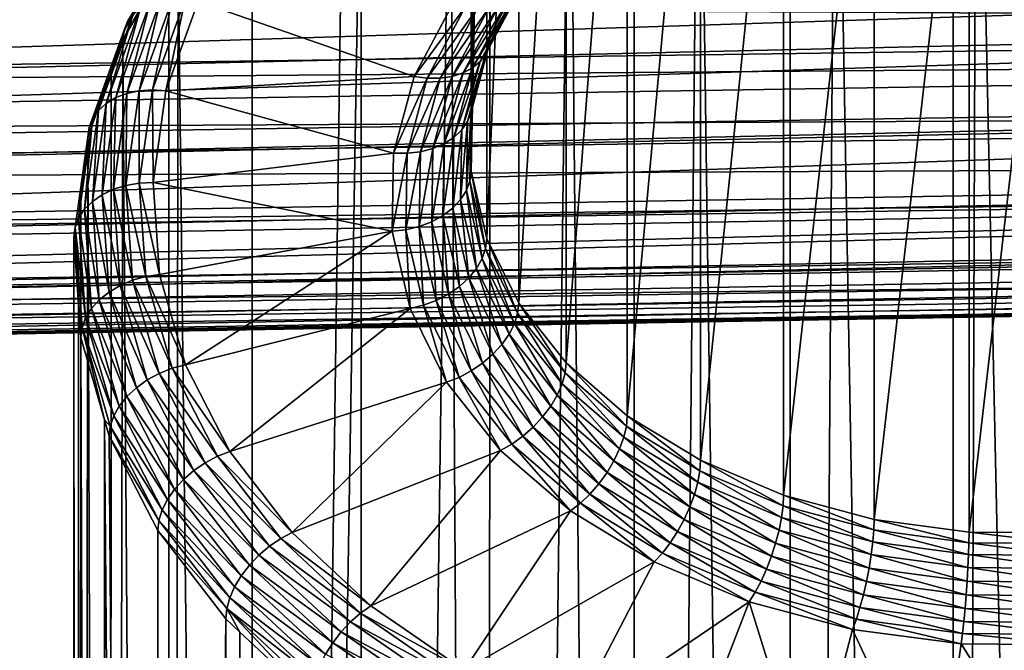
# Model space of a CAD drawing. Extents: x -22 to 75, y -132 to 39.
# Drawn here: x 56 to 62, y -21 to -17 of the extents above; entities that cross this region are included whole.
import ezdxf

# ---------------------------------------------------------------- set-up
doc = ezdxf.new("R2010")
doc.units = 0
doc.layers.add('L3', color=7, linetype='CONTINUOUS')
doc.layers.add('L5', color=7, linetype='CONTINUOUS')

msp = doc.modelspace()

# ---------------------------------------------------------------- linework, layer by layer
at = {"layer": 'L3', "color": 7}
for points in [[(58.51733, -11.77486, 82.26677), (58.63064, -16.65427, 87.99396), (58.63064, -11.35097, 82.69066)], [(58.63064, -11.35097, 82.69066), (58.63064, -16.65427, 87.99396), (58.84632, -16.25073, 88.3975)], [(58.50983, -12.20622, 81.8354), (58.51733, -17.07816, 87.57007), (58.51733, -11.77486, 82.26677)], [(58.51733, -11.77486, 82.26677), (58.51733, -17.07816, 87.57007), (58.63064, -16.65427, 87.99396)], [(58.60839, -12.63196, 81.40967), (58.50983, -17.50953, 87.1387), (58.50983, -12.20622, 81.8354)], [(58.50983, -12.20622, 81.8354), (58.50983, -17.50953, 87.1387), (58.51733, -17.07816, 87.57007)], [(58.60839, -12.63196, 81.40967), (58.60839, -17.93526, 86.71297), (58.50983, -17.50953, 87.1387)], [(58.81, -13.03912, 81.00251), (58.60839, -17.93526, 86.71297), (58.60839, -12.63196, 81.40967)], [(58.81, -13.03912, 81.00251), (58.81, -18.34242, 86.30581), (58.60839, -17.93526, 86.71297)], [(59.10853, -13.41534, 80.62629), (58.81, -18.34242, 86.30581), (58.81, -13.03912, 81.00251)], [(59.10853, -13.41534, 80.62629), (59.10853, -18.71864, 85.92959), (58.81, -18.34242, 86.30581)], [(59.49492, -13.7492, 80.29243), (59.10853, -18.71864, 85.92959), (59.10853, -13.41534, 80.62629)], [(59.49492, -13.7492, 80.29243), (59.49492, -19.0525, 85.59573), (59.10853, -18.71864, 85.92959)], [(59.95743, -14.03053, 80.0111), (59.49492, -19.0525, 85.59573), (59.49492, -13.7492, 80.29243)], [(62.59629, -55.17533, 133.6186), (61.6998, -13.7939, 92.26855), (61.5505, -55.16625, 133.6277)], [(61.6998, -13.7939, 92.26855), (61.55166, -13.80704, 92.25541), (61.5505, -55.16625, 133.6277)], [(62.59629, -55.17533, 133.6186), (62.59629, -13.80959, 92.25286), (61.6998, -13.7939, 92.26855)], [(61.5505, -55.16625, 133.6277), (61.55166, -13.80704, 92.25541), (60.81002, -13.87286, 92.18959)], [(61.5505, -55.16625, 133.6277), (60.81002, -13.87286, 92.18959), (60.51837, -55.28572, 133.5082)], [(60.81002, -13.87286, 92.18959), (60.52241, -13.93012, 92.13232), (60.51837, -55.28572, 133.5082)], [(60.51837, -55.28572, 133.5082), (60.52241, -13.93012, 92.13232), (59.94682, -14.04472, 92.01773)], [(59.95743, -14.03053, 80.0111), (59.95743, -19.33383, 85.3144), (59.49492, -19.0525, 85.59573)], [(60.482, -14.2508, 79.79083), (59.95743, -19.33383, 85.3144), (59.95743, -14.03053, 80.0111)], [(60.51837, -55.28572, 133.5082), (59.94682, -14.04472, 92.01773), (59.53125, -55.5301, 133.2638)], [(59.94682, -14.04472, 92.01773), (59.53816, -14.17517, 91.88727), (59.53125, -55.5301, 133.2638)], [(59.53125, -55.5301, 133.2638), (59.53816, -14.17517, 91.88727), (59.12949, -14.30563, 91.75682)], [(60.482, -14.2508, 79.79083), (60.482, -19.5541, 85.09413), (59.95743, -19.33383, 85.3144)], [(61.05269, -14.40331, 79.63832), (60.482, -19.5541, 85.09413), (60.482, -14.2508, 79.79083)], [(59.53125, -55.5301, 133.2638), (59.12949, -14.30563, 91.75682), (58.61915, -55.89198, 132.902)], [(59.12949, -14.30563, 91.75682), (58.62724, -14.53509, 91.52735), (58.61915, -55.89198, 132.902)], [(61.05269, -14.40331, 79.63832), (61.05269, -19.70661, 84.94162), (60.482, -19.5541, 85.09413)], [(61.65216, -14.48344, 79.55819), (61.05269, -19.70661, 84.94162), (61.05269, -14.40331, 79.63832)], [(58.61915, -55.89198, 132.902), (58.62724, -14.53509, 91.52735), (58.37628, -14.64976, 91.41269)], [(61.65216, -14.48344, 79.55819), (61.65216, -19.78674, 84.86149), (61.05269, -19.70661, 84.94162)], [(62.26221, -14.48873, 79.5529), (61.65216, -19.78674, 84.86149), (61.65216, -14.48344, 79.55819)], [(62.26221, -14.48873, 79.5529), (62.26221, -19.79204, 84.8562), (61.65216, -19.78674, 84.86149)], [(58.61915, -55.89198, 132.902), (58.37628, -14.64976, 91.41269), (57.80977, -56.36036, 132.4336)], [(57.80977, -56.36036, 132.4336), (58.37628, -14.64976, 91.41269), (57.81594, -14.99955, 91.0629)], [(57.80977, -56.36036, 132.4336), (57.81594, -14.99955, 91.0629), (57.12772, -56.921, 131.8729)], [(57.12772, -56.921, 131.8729), (57.81594, -14.99955, 91.0629), (57.70401, -15.06942, 90.99302)], [(57.70401, -15.06942, 90.99302), (57.12772, -15.55525, 90.50719), (57.12772, -56.921, 131.8729)], [(57.12772, -56.921, 131.8729), (57.12772, -15.55525, 90.50719), (56.66026, -16.09639, 89.96605)], [(56.66702, -16.03745, 89.90221), (56.68709, -15.98519, 89.83541), (56.34066, -16.56662, 89.25398)], [(56.68709, -15.98519, 89.83541), (56.37558, -16.51905, 89.18984), (56.34066, -16.56662, 89.25398)], [(56.31928, -16.62107, 89.31859), (56.31208, -16.68075, 89.38169), (56.66702, -16.03745, 89.90221)], [(56.66702, -16.03745, 89.90221), (56.31208, -16.68075, 89.38169), (56.60229, -16.19368, 89.86876)], [(56.66702, -16.03745, 89.90221), (56.34066, -16.56662, 89.25398), (56.31928, -16.62107, 89.31859)], [(57.12772, -56.921, 131.8729), (56.66026, -16.09639, 89.96605), (56.5937, -57.55688, 131.2371)], [(56.66026, -16.09639, 89.96605), (56.60229, -16.19368, 89.86876), (56.5937, -57.55688, 131.2371)], [(56.5937, -57.55688, 131.2371), (56.60229, -16.19368, 89.86876), (56.31208, -16.68075, 89.38169)], [(58.83948, -16.30979, 88.46123), (58.84632, -16.25073, 88.3975), (58.62333, -16.71421, 88.05681)], [(58.62333, -16.71421, 88.05681), (58.84632, -16.25073, 88.3975), (58.63064, -16.65427, 87.99396)], [(58.81916, -16.3624, 88.52768), (58.83948, -16.30979, 88.46123), (58.60161, -16.76942, 88.12066)], [(58.60161, -16.76942, 88.12066), (58.83948, -16.30979, 88.46123), (58.62333, -16.71421, 88.05681)], [(58.78597, -16.40696, 88.59482), (58.81916, -16.3624, 88.52768), (58.56615, -16.81822, 88.18356)], [(58.56615, -16.81822, 88.18356), (58.81916, -16.3624, 88.52768), (58.60161, -16.76942, 88.12066)], [(56.42297, -16.47982, 89.12811), (56.48139, -16.45011, 89.07066), (56.26686, -17.04635, 88.47442)], [(56.48139, -16.45011, 89.07066), (56.33717, -17.01976, 88.43032), (56.26686, -17.04635, 88.47442)], [(56.48139, -16.45011, 89.07066), (56.54908, -16.43083, 89.01924), (56.33717, -17.01976, 88.43032)], [(56.54908, -16.43083, 89.01924), (56.41496, -17.0034, 88.39458), (56.33717, -17.01976, 88.43032)], [(56.54908, -16.43083, 89.01924), (56.62396, -16.42257, 88.97541), (56.41496, -17.0034, 88.39458)], [(56.62396, -16.42257, 88.97541), (56.49787, -16.99778, 88.3683), (56.41496, -17.0034, 88.39458)], [(56.62396, -16.42257, 88.97541), (56.70376, -16.42557, 88.94052), (56.49787, -16.99778, 88.3683)], [(56.70376, -16.42557, 88.94052), (56.58338, -17.00305, 88.35229), (56.49787, -16.99778, 88.3683)], [(56.70376, -16.42557, 88.94052), (56.78607, -16.43974, 88.9156), (56.58338, -17.00305, 88.35229)], [(58.1493, -16.91213, 88.44321), (56.58338, -17.00305, 88.35229), (56.78607, -16.43974, 88.9156)], [(58.1493, -16.91213, 88.44321), (56.78607, -16.43974, 88.9156), (58.3958, -16.45094, 88.9044)], [(58.3958, -16.45094, 88.9044), (58.47403, -16.47219, 88.8724), (58.1493, -16.91213, 88.44321)], [(58.62106, -16.48024, 88.78037), (58.68539, -16.46679, 88.72312), (58.38997, -16.91261, 88.348)], [(58.38997, -16.91261, 88.348), (58.68539, -16.46679, 88.72312), (58.4587, -16.89092, 88.29898)], [(58.68539, -16.46679, 88.72312), (58.74092, -16.44211, 88.66064), (58.4587, -16.89092, 88.29898)], [(58.4587, -16.89092, 88.29898), (58.74092, -16.44211, 88.66064), (58.51803, -16.85914, 88.24361)], [(58.74092, -16.44211, 88.66064), (58.78597, -16.40696, 88.59482), (58.51803, -16.85914, 88.24361)], [(58.51803, -16.85914, 88.24361), (58.78597, -16.40696, 88.59482), (58.56615, -16.81822, 88.18356)], [(56.34066, -16.56662, 89.25398), (56.37558, -16.51905, 89.18984), (56.15693, -17.12672, 88.58217)], [(56.37558, -16.51905, 89.18984), (56.20616, -17.08237, 88.52556), (56.15693, -17.12672, 88.58217)], [(56.37558, -16.51905, 89.18984), (56.42297, -16.47982, 89.12811), (56.20616, -17.08237, 88.52556)], [(56.42297, -16.47982, 89.12811), (56.26686, -17.04635, 88.47442), (56.20616, -17.08237, 88.52556)], [(58.1493, -16.91213, 88.44321), (58.47403, -16.47219, 88.8724), (58.23288, -16.92337, 88.42123)], [(58.47403, -16.47219, 88.8724), (58.54989, -16.48206, 88.83063), (58.23288, -16.92337, 88.42123)], [(58.23288, -16.92337, 88.42123), (58.54989, -16.48206, 88.83063), (58.31393, -16.92353, 88.38916)], [(58.54989, -16.48206, 88.83063), (58.62106, -16.48024, 88.78037), (58.31393, -16.92353, 88.38916)], [(58.31393, -16.92353, 88.38916), (58.62106, -16.48024, 88.78037), (58.38997, -16.91261, 88.348)], [(56.31928, -16.62107, 89.31859), (56.34066, -16.56662, 89.25398), (56.12066, -17.17805, 88.64255)], [(56.34066, -16.56662, 89.25398), (56.15693, -17.12672, 88.58217), (56.12066, -17.17805, 88.64255)], [(56.09844, -17.23482, 88.70484), (56.2384, -16.88551, 89.17694), (56.31928, -16.62107, 89.31859)], [(56.31928, -16.62107, 89.31859), (56.12066, -17.17805, 88.64255), (56.09844, -17.23482, 88.70484)], [(56.31928, -16.62107, 89.31859), (56.2384, -16.88551, 89.17694), (56.31208, -16.68075, 89.38169)], [(58.62333, -16.71421, 88.05681), (58.63064, -16.65427, 87.99396), (58.50977, -17.13902, 87.632)], [(58.50977, -17.13902, 87.632), (58.63064, -16.65427, 87.99396), (58.51733, -17.07816, 87.57007)], [(56.5937, -57.55688, 131.2371), (56.31208, -16.68075, 89.38169), (56.22395, -58.24866, 130.5453)], [(56.31208, -16.68075, 89.38169), (56.2384, -16.88551, 89.17694), (56.22395, -58.24866, 130.5453)], [(58.60161, -16.76942, 88.12066), (58.62333, -16.71421, 88.05681), (58.48732, -17.19696, 87.69312)], [(58.48732, -17.19696, 87.69312), (58.62333, -16.71421, 88.05681), (58.50977, -17.13902, 87.632)], [(58.56615, -16.81822, 88.18356), (58.60161, -16.76942, 88.12066), (58.45067, -17.25023, 87.75156)], [(58.45067, -17.25023, 87.75156), (58.60161, -16.76942, 88.12066), (58.48732, -17.19696, 87.69312)], [(58.51803, -16.85914, 88.24361), (58.56615, -16.81822, 88.18356), (58.40093, -17.2972, 87.80555)], [(58.40093, -17.2972, 87.80555), (58.56615, -16.81822, 88.18356), (58.45067, -17.25023, 87.75156)], [(56.22395, -58.24866, 130.5453), (56.2384, -16.88551, 89.17694), (56.09096, -17.29528, 88.76717)], [(56.09844, -17.23482, 88.70484), (56.09096, -17.29528, 88.76717), (56.2384, -16.88551, 89.17694)], [(58.38997, -16.91261, 88.348), (58.4587, -16.89092, 88.29898), (58.26857, -17.36678, 87.89383)], [(58.26857, -17.36678, 87.89383), (58.4587, -16.89092, 88.29898), (58.3396, -17.33645, 87.85346)], [(58.4587, -16.89092, 88.29898), (58.51803, -16.85914, 88.24361), (58.3396, -17.33645, 87.85346)], [(58.3396, -17.33645, 87.85346), (58.51803, -16.85914, 88.24361), (58.40093, -17.2972, 87.80555)], [(58.0198, -17.39658, 87.95876), (56.58338, -17.00305, 88.35229), (58.1493, -16.91213, 88.44321)], [(58.1493, -16.91213, 88.44321), (58.23288, -16.92337, 88.42123), (58.0198, -17.39658, 87.95876)], [(58.0198, -17.39658, 87.95876), (58.23288, -16.92337, 88.42123), (58.1062, -17.39731, 87.94729)], [(58.23288, -16.92337, 88.42123), (58.31393, -16.92353, 88.38916), (58.1062, -17.39731, 87.94729)], [(58.1062, -17.39731, 87.94729), (58.31393, -16.92353, 88.38916), (58.18997, -17.38727, 87.92543)], [(58.31393, -16.92353, 88.38916), (58.38997, -16.91261, 88.348), (58.18997, -17.38727, 87.92543)], [(58.18997, -17.38727, 87.92543), (58.38997, -16.91261, 88.348), (58.26857, -17.36678, 87.89383)], [(56.26686, -17.04635, 88.47442), (56.33717, -17.01976, 88.43032), (56.25176, -17.62443, 87.82564)], [(56.33717, -17.01976, 88.43032), (56.33073, -17.59977, 87.79822), (56.25176, -17.62443, 87.82564)], [(56.33717, -17.01976, 88.43032), (56.41496, -17.0034, 88.39458), (56.33073, -17.59977, 87.79822)], [(56.41496, -17.0034, 88.39458), (56.41489, -17.58529, 87.78079), (56.33073, -17.59977, 87.79822)], [(56.41496, -17.0034, 88.39458), (56.49787, -16.99778, 88.3683), (56.41489, -17.58529, 87.78079)], [(56.49787, -16.99778, 88.3683), (56.50168, -17.58144, 87.7739), (56.41489, -17.58529, 87.78079)], [(56.49787, -16.99778, 88.3683), (56.58338, -17.00305, 88.35229), (56.50168, -17.58144, 87.7739)], [(58.0198, -17.39658, 87.95876), (56.50168, -17.58144, 87.7739), (56.58338, -17.00305, 88.35229)], [(56.15693, -17.12672, 88.58217), (56.20616, -17.08237, 88.52556), (56.11878, -17.70103, 87.9069)], [(56.20616, -17.08237, 88.52556), (56.18039, -17.65853, 87.86224), (56.11878, -17.70103, 87.9069)], [(56.20616, -17.08237, 88.52556), (56.26686, -17.04635, 88.47442), (56.18039, -17.65853, 87.86224)], [(56.26686, -17.04635, 88.47442), (56.25176, -17.62443, 87.82564), (56.18039, -17.65853, 87.86224)], [(58.50977, -17.13902, 87.632), (58.51733, -17.07816, 87.57007), (58.50226, -17.57132, 87.1997)], [(58.50226, -17.57132, 87.1997), (58.51733, -17.07816, 87.57007), (58.50983, -17.50953, 87.1387)], [(56.12066, -17.17805, 88.64255), (56.15693, -17.12672, 88.58217), (56.0688, -17.75064, 87.95825)], [(56.15693, -17.12672, 88.58217), (56.11878, -17.70103, 87.9069), (56.0688, -17.75064, 87.95825)], [(58.48732, -17.19696, 87.69312), (58.50977, -17.13902, 87.632), (58.47977, -17.63204, 87.25803)], [(58.47977, -17.63204, 87.25803), (58.50977, -17.13902, 87.632), (58.50226, -17.57132, 87.1997)], [(56.09844, -17.23482, 88.70484), (56.12066, -17.17805, 88.64255), (56.03198, -17.80585, 88.01475)], [(56.12066, -17.17805, 88.64255), (56.0688, -17.75064, 87.95825), (56.03198, -17.80585, 88.01475)], [(58.45067, -17.25023, 87.75156), (58.48732, -17.19696, 87.69312), (58.44304, -17.68985, 87.31193)], [(58.44304, -17.68985, 87.31193), (58.48732, -17.19696, 87.69312), (58.47977, -17.63204, 87.25803)], [(56.00943, -17.86498, 88.07468), (56.0464, -17.61076, 88.45168), (56.09844, -17.23482, 88.70484)], [(56.09844, -17.23482, 88.70484), (56.03198, -17.80585, 88.01475), (56.00943, -17.86498, 88.07468)], [(56.0464, -17.61076, 88.45168), (56.09096, -17.29528, 88.76717), (56.09844, -17.23482, 88.70484)], [(58.40093, -17.2972, 87.80555), (58.45067, -17.25023, 87.75156), (58.39319, -17.74298, 87.35977)], [(58.39319, -17.74298, 87.35977), (58.45067, -17.25023, 87.75156), (58.44304, -17.68985, 87.31193)], [(56.22395, -58.24866, 130.5453), (56.09096, -17.29528, 88.76717), (56.0297, -58.97533, 129.8186)], [(56.09096, -17.29528, 88.76717), (56.0464, -17.61076, 88.45168), (56.0297, -58.97533, 129.8186)], [(58.26857, -17.36678, 87.89383), (58.3396, -17.33645, 87.85346), (58.26054, -17.82896, 87.43165)], [(58.26054, -17.82896, 87.43165), (58.3396, -17.33645, 87.85346), (58.33173, -17.78983, 87.40009)], [(58.3396, -17.33645, 87.85346), (58.40093, -17.2972, 87.80555), (58.33173, -17.78983, 87.40009)], [(58.33173, -17.78983, 87.40009), (58.40093, -17.2972, 87.80555), (58.39319, -17.74298, 87.35977)], [(58.01124, -17.88957, 87.46577), (56.50168, -17.58144, 87.7739), (58.0198, -17.39658, 87.95876)], [(58.0198, -17.39658, 87.95876), (58.1062, -17.39731, 87.94729), (58.01124, -17.88957, 87.46577)], [(58.01124, -17.88957, 87.46577), (58.1062, -17.39731, 87.94729), (58.09782, -17.8796, 87.465)], [(58.1062, -17.39731, 87.94729), (58.18997, -17.38727, 87.92543), (58.09782, -17.8796, 87.465)], [(58.09782, -17.8796, 87.465), (58.18997, -17.38727, 87.92543), (58.18177, -17.85919, 87.45351)], [(58.18997, -17.38727, 87.92543), (58.26857, -17.36678, 87.89383), (58.18177, -17.85919, 87.45351)], [(58.18177, -17.85919, 87.45351), (58.26857, -17.36678, 87.89383), (58.26054, -17.82896, 87.43165)], [(58.50226, -17.57132, 87.1997), (58.50983, -17.50953, 87.1387), (58.60103, -17.99798, 86.77304)], [(58.60103, -17.99798, 86.77304), (58.50983, -17.50953, 87.1387), (58.60839, -17.93526, 86.71297)], [(56.33073, -17.59977, 87.79822), (56.41489, -17.58529, 87.78079), (56.45666, -18.17499, 87.19109)], [(56.41489, -17.58529, 87.78079), (56.50168, -17.58144, 87.7739), (56.54281, -18.16198, 87.19336)], [(56.41489, -17.58529, 87.78079), (56.54281, -18.16198, 87.19336), (56.45666, -18.17499, 87.19109)], [(58.01124, -17.88957, 87.46577), (56.54281, -18.16198, 87.19336), (56.50168, -17.58144, 87.7739)], [(58.47977, -17.63204, 87.25803), (58.50226, -17.57132, 87.1997), (58.57917, -18.06145, 86.82863)], [(58.57917, -18.06145, 86.82863), (58.50226, -17.57132, 87.1997), (58.60103, -17.99798, 86.77304)], [(56.0297, -58.97533, 129.8186), (56.0464, -17.61076, 88.45168), (56.00184, -17.92625, 88.1362)], [(56.00943, -17.86498, 88.07468), (56.00184, -17.92625, 88.1362), (56.0464, -17.61076, 88.45168)], [(56.18039, -17.65853, 87.86224), (56.25176, -17.62443, 87.82564), (56.29476, -18.23136, 87.21872)], [(56.25176, -17.62443, 87.82564), (56.33073, -17.59977, 87.79822), (56.37313, -18.19836, 87.19963)], [(56.25176, -17.62443, 87.82564), (56.37313, -18.19836, 87.19963), (56.29476, -18.23136, 87.21872)], [(56.33073, -17.59977, 87.79822), (56.45666, -18.17499, 87.19109), (56.37313, -18.19836, 87.19963)], [(58.44304, -17.68985, 87.31193), (58.47977, -17.63204, 87.25803), (58.54348, -18.12373, 86.87805)], [(58.54348, -18.12373, 86.87805), (58.47977, -17.63204, 87.25803), (58.57917, -18.06145, 86.82863)], [(56.0688, -17.75064, 87.95825), (56.11878, -17.70103, 87.9069), (56.16277, -18.322, 87.28593)], [(56.11878, -17.70103, 87.9069), (56.18039, -17.65853, 87.86224), (56.22392, -18.27299, 87.24778)], [(56.11878, -17.70103, 87.9069), (56.22392, -18.27299, 87.24778), (56.16277, -18.322, 87.28593)], [(56.18039, -17.65853, 87.86224), (56.29476, -18.23136, 87.21872), (56.22392, -18.27299, 87.24778)], [(58.39319, -17.74298, 87.35977), (58.44304, -17.68985, 87.31193), (58.49504, -18.18294, 86.91981)], [(58.49504, -18.18294, 86.91981), (58.44304, -17.68985, 87.31193), (58.54348, -18.12373, 86.87805)], [(56.03198, -17.80585, 88.01475), (56.0688, -17.75064, 87.95825), (56.11317, -18.37688, 87.33201)], [(56.0688, -17.75064, 87.95825), (56.16277, -18.322, 87.28593), (56.11317, -18.37688, 87.33201)], [(58.33173, -17.78983, 87.40009), (58.39319, -17.74298, 87.35977), (58.43532, -18.23728, 86.95263)], [(58.43532, -18.23728, 86.95263), (58.39319, -17.74298, 87.35977), (58.49504, -18.18294, 86.91981)], [(56.00943, -17.86498, 88.07468), (56.03198, -17.80585, 88.01475), (56.07662, -18.43598, 87.38462)], [(56.03198, -17.80585, 88.01475), (56.11317, -18.37688, 87.33201), (56.07662, -18.43598, 87.38462)], [(58.18177, -17.85919, 87.45351), (58.26054, -17.82896, 87.43165), (58.28959, -18.32494, 86.98776)], [(58.26054, -17.82896, 87.43165), (58.33173, -17.78983, 87.40009), (58.36613, -18.2851, 86.97551)], [(58.28959, -18.32494, 86.98776), (58.26054, -17.82896, 87.43165), (58.36613, -18.2851, 86.97551)], [(58.36613, -18.2851, 86.97551), (58.33173, -17.78983, 87.40009), (58.43532, -18.23728, 86.95263)], [(56.03176, -18.34854, 87.7139), (56.00184, -17.92625, 88.1362), (56.00943, -17.86498, 88.07468)], [(56.05424, -18.49749, 87.44217), (56.03176, -18.34854, 87.7139), (56.00943, -17.86498, 88.07468)], [(56.00943, -17.86498, 88.07468), (56.07662, -18.43598, 87.38462), (56.05424, -18.49749, 87.44217)], [(58.01124, -17.88957, 87.46577), (56.70585, -18.73169, 86.62365), (56.54281, -18.16198, 87.19336)], [(58.12388, -18.37612, 86.97922), (56.70585, -18.73169, 86.62365), (58.01124, -17.88957, 87.46577)], [(58.01124, -17.88957, 87.46577), (58.09782, -17.8796, 87.465), (58.12388, -18.37612, 86.97922)], [(58.09782, -17.8796, 87.465), (58.18177, -17.85919, 87.45351), (58.20801, -18.35559, 86.98901)], [(58.12388, -18.37612, 86.97922), (58.09782, -17.8796, 87.465), (58.20801, -18.35559, 86.98901)], [(58.20801, -18.35559, 86.98901), (58.18177, -17.85919, 87.45351), (58.28959, -18.32494, 86.98776)], [(56.0297, -58.97533, 129.8186), (56.00184, -17.92625, 88.1362), (56.01686, -59.71482, 129.0791)], [(56.00184, -17.92625, 88.1362), (56.03176, -18.34854, 87.7139), (56.01686, -59.71482, 129.0791)], [(58.60103, -17.99798, 86.77304), (58.60839, -17.93526, 86.71297), (58.80307, -18.40603, 86.36499)], [(58.80307, -18.40603, 86.36499), (58.60839, -17.93526, 86.71297), (58.81, -18.34242, 86.30581)], [(58.57917, -18.06145, 86.82863), (58.60103, -17.99798, 86.77304), (58.78252, -18.47212, 86.41796)], [(58.78252, -18.47212, 86.41796), (58.60103, -17.99798, 86.77304), (58.80307, -18.40603, 86.36499)], [(58.54348, -18.12373, 86.87805), (58.57917, -18.06145, 86.82863), (58.74895, -18.53869, 86.46309)], [(58.74895, -18.53869, 86.46309), (58.57917, -18.06145, 86.82863), (58.78252, -18.47212, 86.41796)], [(58.49504, -18.18294, 86.91981), (58.54348, -18.12373, 86.87805), (58.70338, -18.60372, 86.49904)], [(58.70338, -18.60372, 86.49904), (58.54348, -18.12373, 86.87805), (58.74895, -18.53869, 86.46309)], [(56.29476, -18.23136, 87.21872), (56.37313, -18.19836, 87.19963), (56.54123, -18.78579, 86.61219)], [(56.37313, -18.19836, 87.19963), (56.45666, -18.17499, 87.19109), (56.62227, -18.7537, 86.61238)], [(56.37313, -18.19836, 87.19963), (56.62227, -18.7537, 86.61238), (56.54123, -18.78579, 86.61219)], [(56.45666, -18.17499, 87.19109), (56.54281, -18.16198, 87.19336), (56.70585, -18.73169, 86.62365)], [(56.45666, -18.17499, 87.19109), (56.70585, -18.73169, 86.62365), (56.62227, -18.7537, 86.61238)], [(58.43532, -18.23728, 86.95263), (58.49504, -18.18294, 86.91981), (58.64721, -18.66522, 86.52468)], [(58.64721, -18.66522, 86.52468), (58.49504, -18.18294, 86.91981), (58.70338, -18.60372, 86.49904)], [(56.22392, -18.27299, 87.24778), (56.29476, -18.23136, 87.21872), (56.4652, -18.82697, 86.6231)], [(56.29476, -18.23136, 87.21872), (56.54123, -18.78579, 86.61219), (56.4652, -18.82697, 86.6231)], [(58.36613, -18.2851, 86.97551), (58.43532, -18.23728, 86.95263), (58.58214, -18.72134, 86.53926)], [(58.58214, -18.72134, 86.53926), (58.43532, -18.23728, 86.95263), (58.64721, -18.66522, 86.52468)], [(56.11317, -18.37688, 87.33201), (56.16277, -18.322, 87.28593), (56.33716, -18.93139, 86.67654)], [(56.16277, -18.322, 87.28593), (56.22392, -18.27299, 87.24778), (56.39648, -18.876, 86.64477)], [(56.16277, -18.322, 87.28593), (56.39648, -18.876, 86.64477), (56.33716, -18.93139, 86.67654)], [(56.22392, -18.27299, 87.24778), (56.4652, -18.82697, 86.6231), (56.39648, -18.876, 86.64477)], [(58.20801, -18.35559, 86.98901), (58.28959, -18.32494, 86.98776), (58.43342, -18.81082, 86.53378)], [(58.28959, -18.32494, 86.98776), (58.36613, -18.2851, 86.97551), (58.51015, -18.77037, 86.54232)], [(58.43342, -18.81082, 86.53378), (58.28959, -18.32494, 86.98776), (58.51015, -18.77037, 86.54232)], [(58.51015, -18.77037, 86.54232), (58.36613, -18.2851, 86.97551), (58.58214, -18.72134, 86.53926)], [(56.01686, -59.71482, 129.0791), (56.03176, -18.34854, 87.7139), (56.04671, -18.55956, 87.50289)], [(56.05424, -18.49749, 87.44217), (56.04671, -18.55956, 87.50289), (56.03176, -18.34854, 87.7139)], [(56.07662, -18.43598, 87.38462), (56.11317, -18.37688, 87.33201), (56.28904, -18.99145, 86.71744)], [(56.11317, -18.37688, 87.33201), (56.33716, -18.93139, 86.67654), (56.28904, -18.99145, 86.71744)], [(58.12388, -18.37612, 86.97922), (56.98714, -19.27787, 86.07747), (56.70585, -18.73169, 86.62365)], [(58.35428, -18.84145, 86.51389), (56.98714, -19.27787, 86.07747), (58.12388, -18.37612, 86.97922)], [(58.12388, -18.37612, 86.97922), (58.20801, -18.35559, 86.98901), (58.35428, -18.84145, 86.51389)], [(58.35428, -18.84145, 86.51389), (58.20801, -18.35559, 86.98901), (58.43342, -18.81082, 86.53378)], [(58.80307, -18.40603, 86.36499), (58.81, -18.34242, 86.30581), (59.10226, -18.78307, 85.98796)], [(59.10226, -18.78307, 85.98796), (58.81, -18.34242, 86.30581), (59.10853, -18.71864, 85.92959)], [(56.05424, -18.49749, 87.44217), (56.07662, -18.43598, 87.38462), (56.25358, -19.05437, 86.76624)], [(56.07662, -18.43598, 87.38462), (56.28904, -18.99145, 86.71744), (56.25358, -19.05437, 86.76624)], [(58.78252, -18.47212, 86.41796), (58.80307, -18.40603, 86.36499), (59.08362, -18.85158, 86.03849)], [(59.08362, -18.85158, 86.03849), (58.80307, -18.40603, 86.36499), (59.10226, -18.78307, 85.98796)], [(56.19495, -19.07759, 86.98486), (56.04671, -18.55956, 87.50289), (56.05424, -18.49749, 87.44217)], [(56.23187, -19.11822, 86.82144), (56.19495, -19.07759, 86.98486), (56.05424, -18.49749, 87.44217)], [(56.05424, -18.49749, 87.44217), (56.25358, -19.05437, 86.76624), (56.23187, -19.11822, 86.82144)], [(58.74895, -18.53869, 86.46309), (58.78252, -18.47212, 86.41796), (59.05319, -18.92211, 86.07967)], [(59.05319, -18.92211, 86.07967), (58.78252, -18.47212, 86.41796), (59.08362, -18.85158, 86.03849)], [(56.01686, -59.71482, 129.0791), (56.04671, -18.55956, 87.50289), (56.18582, -60.44464, 128.3493)], [(56.18582, -60.44464, 128.3493), (56.04671, -18.55956, 87.50289), (56.19495, -19.07759, 86.98486)], [(58.70338, -18.60372, 86.49904), (58.74895, -18.53869, 86.46309), (59.0119, -18.99251, 86.11024)], [(59.0119, -18.99251, 86.11024), (58.74895, -18.53869, 86.46309), (59.05319, -18.92211, 86.07967)], [(58.64721, -18.66522, 86.52468), (58.70338, -18.60372, 86.49904), (58.96098, -19.06065, 86.12926)], [(58.96098, -19.06065, 86.12926), (58.70338, -18.60372, 86.49904), (59.0119, -18.99251, 86.11024)], [(58.58214, -18.72134, 86.53926), (58.64721, -18.66522, 86.52468), (58.902, -19.12444, 86.13616)], [(58.902, -19.12444, 86.13616), (58.64721, -18.66522, 86.52468), (58.96098, -19.06065, 86.12926)], [(56.54123, -18.78579, 86.61219), (56.62227, -18.7537, 86.61238), (56.90801, -19.3085, 86.05758)], [(56.62227, -18.7537, 86.61238), (56.70585, -18.73169, 86.62365), (56.98714, -19.27787, 86.07747)], [(56.62227, -18.7537, 86.61238), (56.98714, -19.27787, 86.07747), (56.90801, -19.3085, 86.05758)], [(58.51015, -18.77037, 86.54232), (58.58214, -18.72134, 86.53926), (58.83674, -19.18196, 86.13074)], [(58.83674, -19.18196, 86.13074), (58.58214, -18.72134, 86.53926), (58.902, -19.12444, 86.13616)], [(59.10226, -18.78307, 85.98796), (59.10853, -18.71864, 85.92959), (59.48949, -19.11764, 85.65338)], [(59.48949, -19.11764, 85.65338), (59.10853, -18.71864, 85.92959), (59.49492, -19.0525, 85.59573)], [(56.39648, -18.876, 86.64477), (56.4652, -18.82697, 86.6231), (56.75928, -19.39797, 86.0521)], [(56.4652, -18.82697, 86.6231), (56.54123, -18.78579, 86.61219), (56.83128, -19.34894, 86.04904)], [(56.4652, -18.82697, 86.6231), (56.83128, -19.34894, 86.04904), (56.75928, -19.39797, 86.0521)], [(56.54123, -18.78579, 86.61219), (56.90801, -19.3085, 86.05758), (56.83128, -19.34894, 86.04904)], [(58.35428, -18.84145, 86.51389), (58.43342, -18.81082, 86.53378), (58.69547, -19.27142, 86.08392)], [(58.43342, -18.81082, 86.53378), (58.51015, -18.77037, 86.54232), (58.7672, -19.23145, 86.11315)], [(58.69547, -19.27142, 86.08392), (58.43342, -18.81082, 86.53378), (58.7672, -19.23145, 86.11315)], [(58.7672, -19.23145, 86.11315), (58.51015, -18.77037, 86.54232), (58.83674, -19.18196, 86.13074)], [(59.08362, -18.85158, 86.03849), (59.10226, -18.78307, 85.98796), (59.47334, -19.18831, 85.70177)], [(59.47334, -19.18831, 85.70177), (59.10226, -18.78307, 85.98796), (59.48949, -19.11764, 85.65338)], [(56.33716, -18.93139, 86.67654), (56.39648, -18.876, 86.64477), (56.69421, -19.45409, 86.06669)], [(56.39648, -18.876, 86.64477), (56.75928, -19.39797, 86.0521), (56.69421, -19.45409, 86.06669)], [(58.35428, -18.84145, 86.51389), (57.38042, -19.78829, 85.56705), (56.98714, -19.27787, 86.07747)], [(58.69547, -19.27142, 86.08392), (57.38042, -19.78829, 85.56705), (58.35428, -18.84145, 86.51389)], [(59.05319, -18.92211, 86.07967), (59.08362, -18.85158, 86.03849), (59.44698, -19.26235, 85.73943)], [(59.44698, -19.26235, 85.73943), (59.08362, -18.85158, 86.03849), (59.47334, -19.18831, 85.70177)], [(56.28904, -18.99145, 86.71744), (56.33716, -18.93139, 86.67654), (56.63804, -19.5156, 86.09233)], [(56.33716, -18.93139, 86.67654), (56.69421, -19.45409, 86.06669), (56.63804, -19.5156, 86.09233)], [(59.0119, -18.99251, 86.11024), (59.05319, -18.92211, 86.07967), (59.4112, -19.33752, 85.76523)], [(59.4112, -19.33752, 85.76523), (59.05319, -18.92211, 86.07967), (59.44698, -19.26235, 85.73943)], [(56.25358, -19.05437, 86.76624), (56.28904, -18.99145, 86.71744), (56.59248, -19.58062, 86.12826)], [(56.28904, -18.99145, 86.71744), (56.63804, -19.5156, 86.09233), (56.59248, -19.58062, 86.12826)], [(58.96098, -19.06065, 86.12926), (59.0119, -18.99251, 86.11024), (59.36709, -19.41153, 85.77838)], [(59.36709, -19.41153, 85.77838), (59.0119, -18.99251, 86.11024), (59.4112, -19.33752, 85.76523)], [(56.18582, -60.44464, 128.3493), (56.19495, -19.07759, 86.98486), (56.53143, -61.14264, 127.6513)], [(56.53143, -61.14264, 127.6513), (56.19495, -19.07759, 86.98486), (56.22456, -19.18107, 86.88138)], [(56.23187, -19.11822, 86.82144), (56.22456, -19.18107, 86.88138), (56.19495, -19.07759, 86.98486)], [(56.23187, -19.11822, 86.82144), (56.25358, -19.05437, 86.76624), (56.55891, -19.6472, 86.17341)], [(56.25358, -19.05437, 86.76624), (56.59248, -19.58062, 86.12826), (56.55891, -19.6472, 86.17341)], [(58.902, -19.12444, 86.13616), (58.96098, -19.06065, 86.12926), (59.31599, -19.48214, 85.77847)], [(59.31599, -19.48214, 85.77847), (58.96098, -19.06065, 86.12926), (59.36709, -19.41153, 85.77838)], [(59.48949, -19.11764, 85.65338), (59.49492, -19.0525, 85.59573), (59.953, -19.39959, 85.37143)], [(59.953, -19.39959, 85.37143), (59.49492, -19.0525, 85.59573), (59.95743, -19.33383, 85.3144)], [(56.53835, -19.71329, 86.22637), (56.22456, -19.18107, 86.88138), (56.23187, -19.11822, 86.82144)], [(56.23187, -19.11822, 86.82144), (56.55891, -19.6472, 86.17341), (56.53835, -19.71329, 86.22637)], [(58.83674, -19.18196, 86.13074), (58.902, -19.12444, 86.13616), (59.25946, -19.54719, 85.7655)], [(59.25946, -19.54719, 85.7655), (58.902, -19.12444, 86.13616), (59.31599, -19.48214, 85.77847)], [(59.47334, -19.18831, 85.70177), (59.48949, -19.11764, 85.65338), (59.93983, -19.47207, 85.41801)], [(59.93983, -19.47207, 85.41801), (59.48949, -19.11764, 85.65338), (59.953, -19.39959, 85.37143)], [(56.53143, -61.14264, 127.6513), (56.22456, -19.18107, 86.88138), (56.53143, -19.77689, 86.28555)], [(56.53835, -19.71329, 86.22637), (56.53143, -19.77689, 86.28555), (56.22456, -19.18107, 86.88138)], [(58.7672, -19.23145, 86.11315), (58.83674, -19.18196, 86.13074), (59.1992, -19.60471, 85.73988)], [(59.1992, -19.60471, 85.73988), (58.83674, -19.18196, 86.13074), (59.25946, -19.54719, 85.7655)], [(59.44698, -19.26235, 85.73943), (59.47334, -19.18831, 85.70177), (59.91834, -19.54907, 85.45271)], [(59.91834, -19.54907, 85.45271), (59.47334, -19.18831, 85.70177), (59.93983, -19.47207, 85.41801)], [(58.69547, -19.27142, 86.08392), (58.7672, -19.23145, 86.11315), (59.13706, -19.65296, 85.70238)], [(59.13706, -19.65296, 85.70238), (58.7672, -19.23145, 86.11315), (59.1992, -19.60471, 85.73988)], [(59.4112, -19.33752, 85.76523), (59.44698, -19.26235, 85.73943), (59.88916, -19.62826, 85.47449)], [(59.88916, -19.62826, 85.47449), (59.44698, -19.26235, 85.73943), (59.91834, -19.54907, 85.45271)], [(56.83128, -19.34894, 86.04904), (56.90801, -19.3085, 86.05758), (57.30749, -19.82698, 85.5391)], [(56.90801, -19.3085, 86.05758), (56.98714, -19.27787, 86.07747), (57.38042, -19.78829, 85.56705)], [(56.90801, -19.3085, 86.05758), (57.38042, -19.78829, 85.56705), (57.30749, -19.82698, 85.5391)], [(58.69547, -19.27142, 86.08392), (57.87688, -20.25157, 85.10377), (57.38042, -19.78829, 85.56705)], [(59.13706, -19.65296, 85.70238), (57.87688, -20.25157, 85.10377), (58.69547, -19.27142, 86.08392)], [(56.75928, -19.39797, 86.0521), (56.83128, -19.34894, 86.04904), (57.23678, -19.87524, 85.52275)], [(56.83128, -19.34894, 86.04904), (57.30749, -19.82698, 85.5391), (57.23678, -19.87524, 85.52275)], [(59.36709, -19.41153, 85.77838), (59.4112, -19.33752, 85.76523), (59.8532, -19.70723, 85.48268)], [(59.8532, -19.70723, 85.48268), (59.4112, -19.33752, 85.76523), (59.88916, -19.62826, 85.47449)], [(59.953, -19.39959, 85.37143), (59.95743, -19.33383, 85.3144), (60.4787, -19.62033, 85.15068)], [(60.4787, -19.62033, 85.15068), (59.95743, -19.33383, 85.3144), (60.482, -19.5541, 85.09413)], [(56.69421, -19.45409, 86.06669), (56.75928, -19.39797, 86.0521), (57.17044, -19.9316, 85.51848)], [(56.75928, -19.39797, 86.0521), (57.23678, -19.87524, 85.52275), (57.17044, -19.9316, 85.51848)], [(59.31599, -19.48214, 85.77847), (59.36709, -19.41153, 85.77838), (59.81153, -19.78357, 85.47704)], [(59.81153, -19.78357, 85.47704), (59.36709, -19.41153, 85.77838), (59.8532, -19.70723, 85.48268)], [(59.93983, -19.47207, 85.41801), (59.953, -19.39959, 85.37143), (60.46892, -19.69424, 85.19584)], [(60.46892, -19.69424, 85.19584), (59.953, -19.39959, 85.37143), (60.4787, -19.62033, 85.15068)], [(56.63804, -19.5156, 86.09233), (56.69421, -19.45409, 86.06669), (57.11047, -19.99434, 85.52643)], [(56.69421, -19.45409, 86.06669), (57.17044, -19.9316, 85.51848), (57.11047, -19.99434, 85.52643)], [(59.25946, -19.54719, 85.7655), (59.31599, -19.48214, 85.77847), (59.76543, -19.85497, 85.45773)], [(59.76543, -19.85497, 85.45773), (59.31599, -19.48214, 85.77847), (59.81153, -19.78357, 85.47704)], [(59.91834, -19.54907, 85.45271), (59.93983, -19.47207, 85.41801), (60.45295, -19.77356, 85.22823)], [(60.45295, -19.77356, 85.22823), (59.93983, -19.47207, 85.41801), (60.46892, -19.69424, 85.19584)], [(56.59248, -19.58062, 86.12826), (56.63804, -19.5156, 86.09233), (57.05871, -20.06157, 85.54636)], [(56.63804, -19.5156, 86.09233), (57.11047, -19.99434, 85.52643), (57.05871, -20.06157, 85.54636)], [(59.1992, -19.60471, 85.73988), (59.25946, -19.54719, 85.7655), (59.7163, -19.91926, 85.42534)], [(59.7163, -19.91926, 85.42534), (59.25946, -19.54719, 85.7655), (59.76543, -19.85497, 85.45773)], [(59.88916, -19.62826, 85.47449), (59.91834, -19.54907, 85.45271), (60.43126, -19.85589, 85.24686)], [(60.43126, -19.85589, 85.24686), (59.91834, -19.54907, 85.45271), (60.45295, -19.77356, 85.22823)], [(60.4787, -19.62033, 85.15068), (60.482, -19.5541, 85.09413), (61.05063, -19.77318, 84.99784)], [(61.05063, -19.77318, 84.99784), (60.482, -19.5541, 85.09413), (61.05269, -19.70661, 84.94162)], [(56.55891, -19.6472, 86.17341), (56.59248, -19.58062, 86.12826), (57.01672, -20.13124, 85.57766)], [(56.59248, -19.58062, 86.12826), (57.05871, -20.06157, 85.54636), (57.01672, -20.13124, 85.57766)], [(59.13706, -19.65296, 85.70238), (59.1992, -19.60471, 85.73988), (59.66564, -19.97449, 85.38085)], [(59.66564, -19.97449, 85.38085), (59.1992, -19.60471, 85.73988), (59.7163, -19.91926, 85.42534)], [(59.8532, -19.70723, 85.48268), (59.88916, -19.62826, 85.47449), (60.40453, -19.93874, 85.25117)], [(60.40453, -19.93874, 85.25117), (59.88916, -19.62826, 85.47449), (60.43126, -19.85589, 85.24686)], [(60.46892, -19.69424, 85.19584), (60.4787, -19.62033, 85.15068), (61.04453, -19.84806, 85.04201)], [(61.04453, -19.84806, 85.04201), (60.4787, -19.62033, 85.15068), (61.05063, -19.77318, 84.99784)], [(56.53835, -19.71329, 86.22637), (56.55891, -19.6472, 86.17341), (56.98578, -20.20122, 85.61938)], [(56.55891, -19.6472, 86.17341), (57.01672, -20.13124, 85.57766), (56.98578, -20.20122, 85.61938)], [(59.13706, -19.65296, 85.70238), (58.46546, -20.65735, 84.69799), (57.87688, -20.25157, 85.10377)], [(59.66564, -19.97449, 85.38085), (58.46546, -20.65735, 84.69799), (59.13706, -19.65296, 85.70238)], [(60.45295, -19.77356, 85.22823), (60.46892, -19.69424, 85.19584), (61.03456, -19.92899, 85.07279)], [(61.03456, -19.92899, 85.07279), (60.46892, -19.69424, 85.19584), (61.04453, -19.84806, 85.04201)], [(56.96683, -20.26941, 85.67025), (56.53143, -19.77689, 86.28555), (56.53835, -19.71329, 86.22637)], [(56.53835, -19.71329, 86.22637), (56.98578, -20.20122, 85.61938), (56.96683, -20.26941, 85.67025)], [(59.81153, -19.78357, 85.47704), (59.8532, -19.70723, 85.48268), (60.37357, -20.01957, 85.24103)], [(60.37357, -20.01957, 85.24103), (59.8532, -19.70723, 85.48268), (60.40453, -19.93874, 85.25117)], [(61.05063, -19.77318, 84.99784), (61.05269, -19.70661, 84.94162), (61.65141, -19.85348, 84.91755)], [(61.65141, -19.85348, 84.91755), (61.05269, -19.70661, 84.94162), (61.65216, -19.78674, 84.86149)], [(56.53143, -19.77689, 86.28555), (56.96045, -20.33372, 85.72873), (56.53143, -61.14264, 127.6513)], [(56.96683, -20.26941, 85.67025), (56.96045, -20.33372, 85.72873), (56.53143, -19.77689, 86.28555)], [(57.30749, -19.82698, 85.5391), (57.38042, -19.78829, 85.56705), (57.87688, -20.25157, 85.10377)], [(59.76543, -19.85497, 85.45773), (59.81153, -19.78357, 85.47704), (60.33931, -20.09594, 85.21675)], [(60.33931, -20.09594, 85.21675), (59.81153, -19.78357, 85.47704), (60.37357, -20.01957, 85.24103)], [(60.43126, -19.85589, 85.24686), (60.45295, -19.77356, 85.22823), (61.02103, -20.0135, 85.08925)], [(61.02103, -20.0135, 85.08925), (60.45295, -19.77356, 85.22823), (61.03456, -19.92899, 85.07279)], [(61.04453, -19.84806, 85.04201), (61.05063, -19.77318, 84.99784), (61.64917, -19.92888, 84.9612)], [(61.64917, -19.92888, 84.9612), (61.05063, -19.77318, 84.99784), (61.65141, -19.85348, 84.91755)], [(61.65141, -19.85348, 84.91755), (61.65216, -19.78674, 84.86149), (62.26278, -19.85878, 84.91223)], [(62.26278, -19.85878, 84.91223), (61.65216, -19.78674, 84.86149), (62.26221, -19.79204, 84.8562)], [(57.17044, -19.9316, 85.51848), (57.23678, -19.87524, 85.52275), (57.74869, -20.35292, 85.04506)], [(57.23678, -19.87524, 85.52275), (57.30749, -19.82698, 85.5391), (57.8118, -20.29757, 85.06851)], [(57.23678, -19.87524, 85.52275), (57.8118, -20.29757, 85.06851), (57.74869, -20.35292, 85.04506)], [(57.30749, -19.82698, 85.5391), (57.87688, -20.25157, 85.10377), (57.8118, -20.29757, 85.06851)], [(59.7163, -19.91926, 85.42534), (59.76543, -19.85497, 85.45773), (60.3028, -20.16553, 85.17906)], [(60.3028, -20.16553, 85.17906), (59.76543, -19.85497, 85.45773), (60.33931, -20.09594, 85.21675)], [(60.40453, -19.93874, 85.25117), (60.43126, -19.85589, 85.24686), (61.00435, -20.09903, 85.09088)], [(61.00435, -20.09903, 85.09088), (60.43126, -19.85589, 85.24686), (61.02103, -20.0135, 85.08925)], [(61.03456, -19.92899, 85.07279), (61.04453, -19.84806, 85.04201), (61.64551, -20.01065, 84.99114)], [(61.64551, -20.01065, 84.99114), (61.04453, -19.84806, 85.04201), (61.64917, -19.92888, 84.9612)], [(61.64917, -19.92888, 84.9612), (61.65141, -19.85348, 84.91755), (62.26447, -19.93422, 84.95586)], [(62.26447, -19.93422, 84.95586), (61.65141, -19.85348, 84.91755), (62.26278, -19.85878, 84.91223)], [(57.11047, -19.99434, 85.52643), (57.17044, -19.9316, 85.51848), (57.68947, -20.41593, 85.03414)], [(57.17044, -19.9316, 85.51848), (57.74869, -20.35292, 85.04506), (57.68947, -20.41593, 85.03414)], [(59.66564, -19.97449, 85.38085), (59.7163, -19.91926, 85.42534), (60.26514, -20.22622, 85.12911)], [(60.26514, -20.22622, 85.12911), (59.7163, -19.91926, 85.42534), (60.3028, -20.16553, 85.17906)], [(60.37357, -20.01957, 85.24103), (60.40453, -19.93874, 85.25117), (60.98503, -20.18298, 85.07763)], [(60.98503, -20.18298, 85.07763), (60.40453, -19.93874, 85.25117), (61.00435, -20.09903, 85.09088)], [(61.02103, -20.0135, 85.08925), (61.03456, -19.92899, 85.07279), (61.64054, -20.0963, 85.00645)], [(61.64054, -20.0963, 85.00645), (61.03456, -19.92899, 85.07279), (61.64551, -20.01065, 84.99114)], [(61.64551, -20.01065, 84.99114), (61.64917, -19.92888, 84.9612), (62.26723, -20.01605, 84.98574)], [(62.26723, -20.01605, 84.98574), (61.64917, -19.92888, 84.9612), (62.26447, -19.93422, 84.95586)], [(57.05871, -20.06157, 85.54636), (57.11047, -19.99434, 85.52643), (57.63595, -20.48469, 85.03608)], [(57.11047, -19.99434, 85.52643), (57.68947, -20.41593, 85.03414), (57.63595, -20.48469, 85.03608)], [(59.66564, -19.97449, 85.38085), (59.13299, -20.99657, 84.35877), (58.46546, -20.65735, 84.69799)], [(60.26514, -20.22622, 85.12911), (59.13299, -20.99657, 84.35877), (59.66564, -19.97449, 85.38085)], [(57.01672, -20.13124, 85.57766), (57.05871, -20.06157, 85.54636), (57.58975, -20.55711, 85.05081)], [(57.05871, -20.06157, 85.54636), (57.63595, -20.48469, 85.03608), (57.58975, -20.55711, 85.05081)], [(60.33931, -20.09594, 85.21675), (60.37357, -20.01957, 85.24103), (60.96365, -20.26279, 85.0499)], [(60.96365, -20.26279, 85.0499), (60.37357, -20.01957, 85.24103), (60.98503, -20.18298, 85.07763)], [(61.00435, -20.09903, 85.09088), (61.02103, -20.0135, 85.08925), (61.63441, -20.18324, 85.00666)], [(61.63441, -20.18324, 85.00666), (61.02103, -20.0135, 85.08925), (61.64054, -20.0963, 85.00645)], [(61.64054, -20.0963, 85.00645), (61.64551, -20.01065, 84.99114), (62.27097, -20.10178, 85.00098)], [(62.27097, -20.10178, 85.00098), (61.64551, -20.01065, 84.99114), (62.26723, -20.01605, 84.98574)], [(56.98578, -20.20122, 85.61938), (57.01672, -20.13124, 85.57766), (57.55227, -20.63099, 85.0779)], [(57.01672, -20.13124, 85.57766), (57.58975, -20.55711, 85.05081), (57.55227, -20.63099, 85.0779)], [(60.3028, -20.16553, 85.17906), (60.33931, -20.09594, 85.21675), (60.94086, -20.33605, 85.00855)], [(60.94086, -20.33605, 85.00855), (60.33931, -20.09594, 85.21675), (60.96365, -20.26279, 85.0499)], [(60.98503, -20.18298, 85.07763), (61.00435, -20.09903, 85.09088), (61.62732, -20.26883, 84.99178)], [(61.62732, -20.26883, 84.99178), (61.00435, -20.09903, 85.09088), (61.63441, -20.18324, 85.00666)], [(61.63441, -20.18324, 85.00666), (61.64054, -20.0963, 85.00645), (62.27559, -20.18881, 85.0011)], [(62.27559, -20.18881, 85.0011), (61.64054, -20.0963, 85.00645), (62.27097, -20.10178, 85.00098)], [(60.26514, -20.22622, 85.12911), (60.3028, -20.16553, 85.17906), (60.91736, -20.40053, 84.95481)], [(60.91736, -20.40053, 84.95481), (60.3028, -20.16553, 85.17906), (60.94086, -20.33605, 85.00855)], [(60.96365, -20.26279, 85.0499), (60.98503, -20.18298, 85.07763), (61.61947, -20.35045, 84.96225)], [(61.61947, -20.35045, 84.96225), (60.98503, -20.18298, 85.07763), (61.62732, -20.26883, 84.99178)], [(61.62732, -20.26883, 84.99178), (61.63441, -20.18324, 85.00666), (62.28094, -20.2745, 84.98611)], [(62.28094, -20.2745, 84.98611), (61.63441, -20.18324, 85.00666), (62.27559, -20.18881, 85.0011)], [(56.96683, -20.26941, 85.67025), (56.98578, -20.20122, 85.61938), (57.52466, -20.70408, 85.11652)], [(56.98578, -20.20122, 85.61938), (57.55227, -20.63099, 85.0779), (57.52466, -20.70408, 85.11652)], [(57.8118, -20.29757, 85.06851), (57.87688, -20.25157, 85.10377), (58.46546, -20.65735, 84.69799)], [(60.26514, -20.22622, 85.12911), (59.86456, -21.26165, 84.09368), (59.13299, -20.99657, 84.35877)], [(60.64383, -21.44668, 83.90866), (59.86456, -21.26165, 84.09368), (60.26514, -20.22622, 85.12911)], [(60.91736, -20.40053, 84.95481), (60.64383, -21.44668, 83.90866), (60.26514, -20.22622, 85.12911)], [(57.05063, -20.41787, 85.64458), (56.96045, -20.33372, 85.72873), (56.96683, -20.26941, 85.67025)], [(57.50775, -20.77417, 85.16549), (57.50206, -20.83911, 85.22333), (56.96683, -20.26941, 85.67025)], [(56.96683, -20.26941, 85.67025), (57.50206, -20.83911, 85.22333), (57.05063, -20.41787, 85.64458)], [(56.96683, -20.26941, 85.67025), (57.52466, -20.70408, 85.11652), (57.50775, -20.77417, 85.16549)], [(57.74869, -20.35292, 85.04506), (57.8118, -20.29757, 85.06851), (58.40966, -20.70976, 84.65632)], [(57.8118, -20.29757, 85.06851), (58.46546, -20.65735, 84.69799), (58.40966, -20.70976, 84.65632)], [(60.94086, -20.33605, 85.00855), (60.96365, -20.26279, 85.0499), (61.6111, -20.42563, 84.91896)], [(61.6111, -20.42563, 84.91896), (60.96365, -20.26279, 85.0499), (61.61947, -20.35045, 84.96225)], [(61.61947, -20.35045, 84.96225), (61.62732, -20.26883, 84.99178), (62.28686, -20.35624, 84.95645)], [(62.28686, -20.35624, 84.95645), (61.62732, -20.26883, 84.99178), (62.28094, -20.2745, 84.98611)], [(56.53143, -61.14264, 127.6513), (56.96045, -20.33372, 85.72873), (57.0432, -61.78759, 127.0064)], [(56.96045, -20.33372, 85.72873), (57.05063, -20.41787, 85.64458), (57.0432, -61.78759, 127.0064)], [(57.68947, -20.41593, 85.03414), (57.74869, -20.35292, 85.04506), (58.35556, -20.77132, 84.62666)], [(57.74869, -20.35292, 85.04506), (58.40966, -20.70976, 84.65632), (58.35556, -20.77132, 84.62666)], [(60.91736, -20.40053, 84.95481), (60.94086, -20.33605, 85.00855), (61.60247, -20.49209, 84.86325)], [(61.60247, -20.49209, 84.86325), (60.94086, -20.33605, 85.00855), (61.6111, -20.42563, 84.91896)], [(61.6111, -20.42563, 84.91896), (61.61947, -20.35045, 84.96225), (62.29316, -20.43156, 84.91304)], [(62.29316, -20.43156, 84.91304), (61.61947, -20.35045, 84.96225), (62.28686, -20.35624, 84.95645)], [(57.0432, -61.78759, 127.0064), (57.05063, -20.41787, 85.64458), (57.50206, -20.83911, 85.22333)], [(57.63595, -20.48469, 85.03608), (57.68947, -20.41593, 85.03414), (58.3048, -20.84016, 84.60992)], [(57.68947, -20.41593, 85.03414), (58.35556, -20.77132, 84.62666), (58.3048, -20.84016, 84.60992)], [(60.91736, -20.40053, 84.95481), (61.4534, -21.5475, 83.80783), (60.64383, -21.44668, 83.90866)], [(61.60247, -20.49209, 84.86325), (61.4534, -21.5475, 83.80783), (60.91736, -20.40053, 84.95481)], [(61.60247, -20.49209, 84.86325), (61.6111, -20.42563, 84.91896), (62.29967, -20.49815, 84.85719)], [(62.29967, -20.49815, 84.85719), (61.6111, -20.42563, 84.91896), (62.29316, -20.43156, 84.91304)], [(57.58975, -20.55711, 85.05081), (57.63595, -20.48469, 85.03608), (58.25892, -20.91419, 84.60659)], [(57.63595, -20.48469, 85.03608), (58.3048, -20.84016, 84.60992), (58.25892, -20.91419, 84.60659)], [(61.60247, -20.49209, 84.86325), (62.27518, -21.56189, 83.79345), (61.4534, -21.5475, 83.80783)], [(62.29967, -20.49815, 84.85719), (62.27518, -21.56189, 83.79345), (61.60247, -20.49209, 84.86325)]]:
    msp.add_3dface(points, dxfattribs=at)
at = {"layer": 'L5', "color": 7}
for points in [[(74.31766, -16.12805, 61.55721), (41.30524, -16.64435, 61.28663), (74.31766, -15.74736, 60.83855)], [(41.30524, -16.5431, 61.08004), (74.31766, -15.74736, 60.83855), (41.30524, -16.64435, 61.28663)], [(74.31766, -15.92639, 78.84655), (41.30524, -16.40209, 79.17089), (74.31766, -16.57891, 77.55323)], [(74.31766, -16.42546, 62.11863), (41.30524, -17.18458, 62.38883), (74.31766, -16.12805, 61.55721)], [(74.31766, -16.12805, 61.55721), (41.30524, -17.18458, 62.38883), (41.30524, -16.64435, 61.28663)], [(74.31766, -16.57891, 77.55323), (41.30524, -16.40209, 79.17089), (41.30524, -17.03376, 77.94297)], [(74.31766, -16.9695, 63.37859), (41.30524, -17.49614, 63.17308), (74.31766, -16.42546, 62.11863)], [(74.31766, -16.42546, 62.11863), (41.30524, -17.49614, 63.17308), (41.30524, -17.18458, 62.38883)], [(74.31766, -16.57891, 77.55323), (41.30524, -17.03376, 77.94297), (74.31766, -16.77106, 77.08273)], [(74.31766, -16.77106, 77.08273), (41.30524, -17.03376, 77.94297), (41.30524, -17.30105, 77.30641)], [(74.31766, -16.77106, 77.08273), (41.30524, -17.30105, 77.30641), (74.31766, -17.1266, 76.21216)], [(74.31766, -16.99971, 63.44856), (41.30524, -17.72271, 63.74339), (74.31766, -16.9695, 63.37859)], [(74.31766, -16.9695, 63.37859), (41.30524, -17.72271, 63.74339), (41.30524, -17.49614, 63.17308)], [(74.31766, -17.46648, 64.81989), (41.30524, -18.15426, 65.13558), (74.31766, -16.99971, 63.44856)], [(74.31766, -16.99971, 63.44856), (41.30524, -18.15426, 65.13558), (41.30524, -17.72271, 63.74339)], [(74.31766, -17.1266, 76.21216), (41.30524, -17.30105, 77.30641), (41.30524, -17.59806, 76.5991)], [(74.31766, -17.1266, 76.21216), (41.30524, -17.59806, 76.5991), (74.31766, -17.45041, 75.19499)], [(74.31766, -17.45041, 75.19499), (41.30524, -17.59806, 76.5991), (41.30524, -18.00828, 75.36113)], [(74.31766, -17.45041, 75.19499), (41.30524, -18.00828, 75.36113), (74.31766, -17.56602, 74.83181)], [(74.31766, -17.58525, 65.28787), (41.30524, -18.15426, 65.13558), (74.31766, -17.46648, 64.81989)], [(74.31766, -17.56602, 74.83181), (41.30524, -18.40639, 73.80062), (74.31766, -17.89438, 73.42091)], [(74.31766, -17.56602, 74.83181), (41.30524, -18.00828, 75.36113), (41.30524, -18.05652, 75.21554)], [(74.31766, -17.56602, 74.83181), (41.30524, -18.05652, 75.21554), (41.30524, -18.40639, 73.80062)], [(74.31766, -17.82283, 66.22399), (41.30524, -18.47662, 66.55703), (74.31766, -17.58525, 65.28787)], [(74.31766, -17.58525, 65.28787), (41.30524, -18.47662, 66.55703), (41.30524, -18.15426, 65.13558)], [(74.31766, -17.99811, 67.25118), (41.30524, -18.56557, 67.16422), (74.31766, -17.82283, 66.22399)], [(74.31766, -17.82283, 66.22399), (41.30524, -18.56557, 67.16422), (41.30524, -18.47662, 66.55703)], [(74.31766, -17.89438, 73.42091), (41.30524, -18.40639, 73.80062), (41.30524, -18.4819, 73.34663)], [(74.31766, -17.89438, 73.42091), (41.30524, -18.4819, 73.34663), (74.31766, -17.9208, 73.24505)], [(74.31766, -17.9208, 73.24505), (41.30524, -18.4819, 73.34663), (74.31766, -18.1096, 71.98839)], [(74.31766, -18.06649, 67.65195), (41.30524, -18.56557, 67.16422), (74.31766, -17.99811, 67.25118)], [(74.31766, -18.19593, 69.09475), (41.30524, -18.68787, 67.99918), (74.31766, -18.06649, 67.65195)], [(74.31766, -18.06649, 67.65195), (41.30524, -18.68787, 67.99918), (41.30524, -18.56557, 67.16422)], [(74.31766, -18.1096, 71.98839), (41.30524, -18.4819, 73.34663), (41.30524, -18.64555, 72.36283)], [(74.31766, -18.1096, 71.98839), (41.30524, -18.64555, 72.36283), (74.31766, -18.16085, 71.25316)], [(74.31766, -18.16085, 71.25316), (41.30524, -18.64555, 72.36283), (41.30524, -18.73916, 71.29287)], [(74.31766, -18.16085, 71.25316), (41.30524, -18.73916, 71.29287), (74.31766, -18.21034, 70.54329)], [(74.31766, -18.19745, 69.24718), (41.30524, -18.77112, 69.22382), (74.31766, -18.19593, 69.09475)], [(74.31766, -18.19593, 69.09475), (41.30524, -18.77112, 69.22382), (41.30524, -18.68787, 67.99918)], [(74.31766, -18.21034, 70.54329), (41.30524, -18.78672, 69.45336), (74.31766, -18.19745, 69.24718)], [(74.31766, -18.19745, 69.24718), (41.30524, -18.78672, 69.45336), (41.30524, -18.77112, 69.22382)], [(41.30524, -18.73916, 71.29287), (41.30524, -18.77259, 70.91083), (74.31766, -18.21034, 70.54329)], [(74.31766, -18.21034, 70.54329), (41.30524, -18.77259, 70.91083), (41.30524, -18.78672, 69.45336)]]:
    msp.add_3dface(points, dxfattribs=at)

doc.saveas('drawing.dxf')
